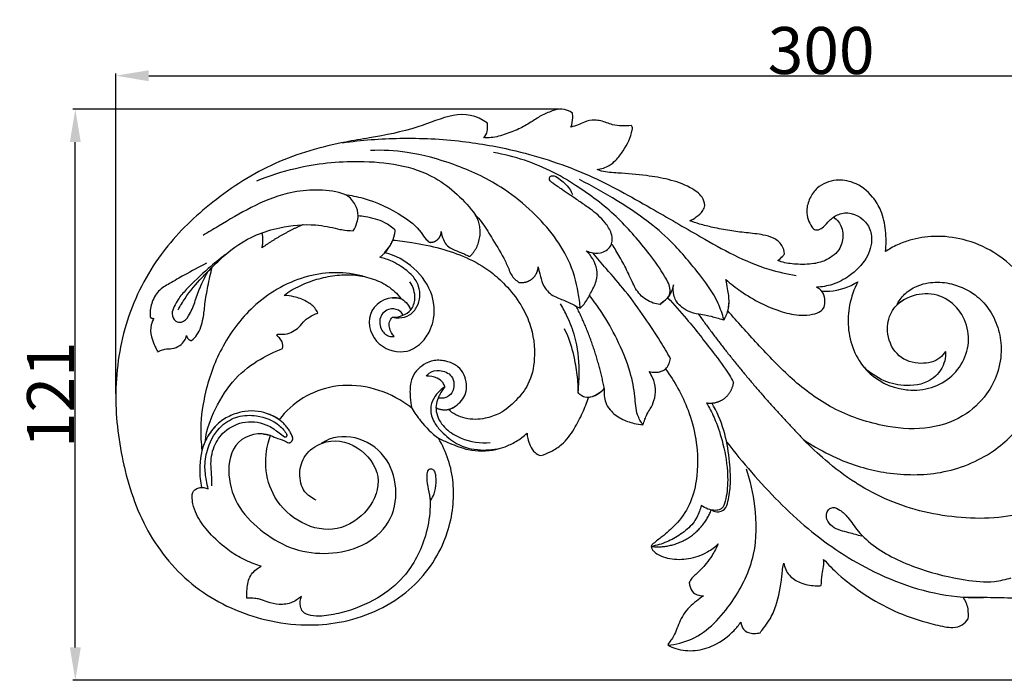
# Model space of a CAD drawing. Units: millimetres. Extents: x 0 to 1341, y 28 to 1187.
# Drawn here: x 669 to 878, y 258 to 399 of the extents above; entities that cross this region are included whole.
import ezdxf

# ---------------------------------------------------------------- set-up
doc = ezdxf.new("R2010")
doc.units = ezdxf.units.MM
doc.layers.add('Default', color=7, linetype='Continuous', true_color=0xffffff)
doc.styles.add('Arial', font='arial.ttf')
doc.dimstyles.new('Default', dxfattribs={"dimtxt": 10, "dimasz": 7, "dimexe": 0.5, "dimexo": 0.5, "dimgap": 0.25, "dimtad": 1, "dimtoh": 1, "dimdec": 0, "dimzin": 1, "dimdsep": 46, "dimtxsty": 'Arial', "dimcen": 0.5, "dimazin": 0, "dimtfac": 1, "dimtdec": 4, "dimtix": 1, "dimtmove": 1, "dimatfit": 3, "dimfxl": 0, "dimtolj": 1, "dimtzin": 1, "dimarcsym": 0})

# ---------------------------------------------------------------- blocks, each defined once
blk = doc.blocks.new('*D3164')
at = {"layer": 'Default', "color": 0, "lineweight": -2, "transparency": 16777216}
for p, q in [((689.4, 319.39), (689.4, 387.56)), ((989.4, 326.68), (989.4, 387.56)), ((696.4, 387.06), (982.4, 387.06))]:
    blk.add_line(p, q, dxfattribs=at)
at = {"layer": 'Default', "color": 0, "transparency": 16777216}
for points in [[(696.4, 388.22), (696.4, 385.89), (689.4, 387.06)], [(982.4, 388.22), (982.4, 385.89), (989.4, 387.06)]]:
    blk.add_solid(points, dxfattribs=at)
at = {"layer": 'Defpoints', "color": 0, "transparency": 16777216}
for p in [(989.4, 387.06), (989.4, 326.18), (689.4, 318.89)]:
    blk.add_point(p, dxfattribs=at)
at = {"layer": 'Default', "color": 0, "transparency": 16777216, "insert": (839.4, 392.42), "char_height": 10, "attachment_point": 5, "style": 'Arial'}
blk.add_mtext('\\A1;300', dxfattribs=at)
blk = doc.blocks.new('*D3165')
at = {"layer": 'Default', "color": 0, "lineweight": -2, "transparency": 16777216}
for p, q in [((783.61, 379.94), (680.29, 379.94)), ((680.79, 265.44), (680.79, 372.94)), ((905.26, 258.44), (680.29, 258.44))]:
    blk.add_line(p, q, dxfattribs=at)
at = {"layer": 'Default', "color": 0, "transparency": 16777216}
for points in [[(679.63, 372.94), (681.96, 372.94), (680.79, 379.94)], [(679.63, 265.44), (681.96, 265.44), (680.79, 258.44)]]:
    blk.add_solid(points, dxfattribs=at)
at = {"layer": 'Defpoints', "color": 0, "transparency": 16777216}
for p in [(680.79, 379.94), (784.11, 379.94), (905.76, 258.44)]:
    blk.add_point(p, dxfattribs=at)
at = {"layer": 'Default', "color": 0, "transparency": 16777216, "insert": (675.52, 319.19), "char_height": 10, "attachment_point": 5, "rotation": 90, "style": 'Arial'}
blk.add_mtext('\\A1;121', dxfattribs=at)

msp = doc.modelspace()

# ---------------------------------------------------------------- linework, layer by layer
at = {"layer": 'Default'}
for p, q in [((747.68, 350.81), (748.32, 352.1)), ((746.56, 349.35), (747.68, 350.81))]:
    msp.add_line(p, q, dxfattribs=at)
for points, knots in [([(853.1, 349.64), (853.27, 351.13), (853.25, 354.08), (852.44, 358.14), (850.19, 361.86), (846.85, 364.46), (843.02, 365.06), (840.44, 364.4), (838.37, 363.17), (836.88, 361.03), (836.19, 358.63), (836.57, 356.47), (837.21, 355.1), (838.04, 354.18), (839.06, 354.27), (840.12, 354.98), (840.93, 356.15), (841.72, 356.76), (842.01, 356.98), (842.46, 356.71), (843.11, 356.06), (843.86, 354.74), (844.13, 352.8), (843.74, 350.56), (842.23, 348.89), (840.35, 347.66), (837.54, 346.88), (834.26, 346.89), (831.67, 347.19), (830.45, 347.66), (830.22, 347.76), (830.58, 348.03), (831.08, 348.47), (831.49, 348.98), (831.61, 349.15), (831.56, 349.76), (831.19, 351.21), (829.35, 352.62), (826.66, 353.34), (823.51, 353.63), (819.92, 354.08), (816.6, 354.71), (813.77, 355.39), (812.17, 355.95), (811.51, 356.2), (811.99, 356.42), (812.98, 357.04), (814.19, 358.1), (814.59, 359.09), (814.69, 359.46), (814.62, 360.1), (814.09, 361.67), (811.07, 363.71), (807.03, 365.06), (801.84, 365.93), (797.05, 366.35), (793.47, 366.47), (792.05, 366.99), (791.74, 367.12), (792.65, 367.21), (794.17, 367.66), (795.96, 369.23), (797.79, 371.66), (799.02, 374.1), (799.34, 376.1), (799.07, 376.37), (798.97, 376.45), (797.66, 376.32), (795.4, 376.3), (792.99, 377.44), (790.94, 377.68), (789.27, 377.37), (787.69, 376.58), (786.71, 376.26), (786.2, 376.1), (786.43, 376.75), (786.62, 377.77), (786.57, 378.78), (786.53, 379.1), (785.87, 379.56), (784.4, 380.18), (782.02, 379.54), (779.75, 378.57), (777.59, 377.06), (775, 375.61), (772.13, 374.52), (769.48, 373.8), (768, 373.84), (767.6, 373.88), (767.98, 374.21), (768.43, 374.99), (768.46, 376.02), (768.45, 376.6), (768.42, 376.94), (763.74, 380.66), (755.31, 375.99), (746.78, 374.41), (743.36, 373.83), (741.67, 373.54), (734.87, 372.43), (723, 369.11), (710.08, 360.78), (702.81, 353.89), (699.88, 350.16), (699.59, 349.79), (696.15, 345.26), (691.08, 335.29), (689.45, 324.6), (689.4, 319.13), (689.4, 318.89), (689.39, 313.96), (690.01, 309.02), (691.12, 304.2), (691.13, 304.13), (692.33, 298.94), (695.82, 288.88), (706.48, 276.85), (718.94, 271.33), (726.97, 270.28), (729.81, 270.22), (732.18, 270.18), (739.77, 270.76), (751.41, 275.71), (757.45, 283.77), (759.2, 288), (759.45, 288.62), (760.33, 290.97), (760.87, 293.44), (761.07, 295.27), (761.26, 296.99), (761.28, 298.72), (761.13, 300.42), (760.97, 302.11), (760.3, 305.42), (758.89, 308.49), (758.03, 309.93), (758.73, 309.58), (760.81, 308.7), (764.8, 307.08), (769.02, 307.17), (772.37, 308.14), (774.67, 309.22), (776.15, 310.35), (776.87, 311.03), (776.88, 310.64), (776.96, 309.72), (777.54, 308.32), (778.33, 306.87), (779.33, 306.38), (779.76, 306.25), (780.52, 306.47), (782.09, 307.11), (784.74, 308.79), (786.88, 311.78), (788.69, 315.19), (789.56, 317.5), (789.9, 318.61), (790.26, 318.66), (791.15, 318.88), (792.3, 319.55), (793.01, 320.19), (793.29, 320.49), (793.16, 319.51), (793.29, 317.82), (794.68, 315.56), (796.82, 313.99), (799.29, 313.12), (800.87, 312.84), (801.51, 312.77), (801.63, 313.17), (801.91, 313.92), (802.36, 315.11), (803.2, 316.34), (804, 318.09), (804.37, 320.42), (803.77, 322.55), (803.1, 323.73), (802.8, 324.14), (803.25, 324.02), (804, 323.93), (805.03, 324.02), (805.74, 324.3), (806.16, 324.55), (806.33, 324.67), (807.29, 323.35), (809.1, 320.52), (811.35, 315.66), (812.36, 312.02), (812.7, 310.01), (812.73, 309.88), (813.23, 306.87), (813.3, 301.97), (811.67, 295.71), (808.86, 291.75), (805.93, 289.25), (804.2, 287.92), (803.26, 287.19), (803.27, 286.84), (803.3, 286.71), (803.32, 286.64), (803.42, 286.34), (804.42, 285.14), (807.29, 284.1), (811.33, 284.13), (814.93, 285.37), (816.85, 286.83), (817.54, 287.49), (817.13, 286.66), (816.38, 285.17), (814.78, 282.95), (813.26, 281.44), (811.91, 280.2), (811.5, 279.58), (811.36, 279.23), (811.37, 279.1), (811.52, 278.29), (811.99, 276.99), (813.3, 276.53), (814.05, 276.41), (814.39, 276.4), (813.86, 276.06), (812.31, 274.91), (810.38, 273.11), (808.97, 270.25), (808.31, 268.09), (807.28, 266.71), (806.89, 266.23), (806.83, 265.99), (806.82, 265.88), (807.36, 265.6), (809.22, 264.83), (812.66, 264.53), (817.08, 265.84), (820.26, 268.24), (821.89, 270.19), (822.33, 270.8), (822.38, 270.26), (822.72, 269.28), (823.92, 268.5), (825.19, 268.38), (826.02, 268.46), (826.45, 268.57), (826.65, 268.9), (827.34, 269.76), (828.81, 271.72), (830.13, 275.1), (831.07, 279.27), (831.22, 282.63), (831.46, 283.38), (831.59, 282.45), (832.44, 280.61), (835.08, 278.94), (837.47, 278.56), (839.01, 278.53), (839.44, 278.6), (839.47, 279.4), (839.56, 280.76), (839.97, 282.58), (839.97, 283.65), (839.94, 284.16), (840.92, 283.08), (843.59, 280.36), (848.62, 276.59), (854.86, 273), (860.74, 270.99), (864.96, 269.93), (867.59, 269.56), (869.34, 269.98), (870.37, 271.04), (870.66, 271.53), (870.76, 272.22), (870.77, 273.87), (870.1, 275.4), (869.59, 276.16)], [437.881518, 437.881518, 437.881518, 437.881518, 446.345598, 454.407876, 460.850348, 470.532952, 477.437991, 481.647962, 485.84267, 490.78206, 496.013501, 499.521199, 502.824477, 504.670314, 505.928141, 508.189928, 511.728448, 513.804945, 513.804945, 513.804945, 516.610468, 519.140948, 522.088655, 527.506604, 531.137164, 534.515215, 539.93146, 547.134112, 553.084755, 554.511913, 554.511913, 554.511913, 557.059137, 558.21516, 558.21516, 558.21516, 561.705596, 566.22802, 570.481721, 577.408275, 584.086478, 590.948137, 596.49213, 600.517959, 600.517959, 600.517959, 603.489266, 607.143758, 609.349877, 609.349877, 609.349877, 612.942394, 619.021746, 628.345288, 637.398959, 648.883654, 655.470661, 657.375432, 657.375432, 657.375432, 662.566365, 665.915044, 670.668023, 679.818969, 681.053574, 681.820471, 681.820471, 681.820471, 689.226291, 694.20381, 696.618761, 700.839229, 703.557963, 706.606901, 706.606901, 706.606901, 710.485231, 712.313019, 712.313019, 712.313019, 716.84096, 720.621499, 725.462531, 730.374486, 735.881119, 742.322763, 748.375137, 750.629676, 750.629676, 750.629676, 753.459279, 754.81186, 756.812776, 756.812776, 756.812776, 757.812776, 758.48181, 758.48181, 758.48181, 758.812776, 759.812776, 760.812777, 761.722545, 761.722545, 761.722545, 761.812776, 762.812777, 763.812777, 763.858865, 763.858865, 763.858865, 764.800583, 764.800583, 764.800583, 764.812776, 765.812776, 766.812776, 767.812776, 768.356802, 768.356802, 768.356802, 768.812776, 769.812776, 770.685217, 770.685217, 770.685217, 770.812776, 771.162467, 771.162467, 771.162467, 771.489724, 771.489724, 771.489724, 771.812776, 772.133588, 772.133588, 772.133588, 777.184201, 785.209972, 796.269353, 800.132006, 804.932228, 810.551563, 810.551563, 810.551563, 812.744772, 815.684406, 819.135189, 821.689788, 821.689788, 821.689788, 826.183364, 831.186274, 839.226317, 846.513115, 853.056977, 853.056977, 853.056977, 855.137451, 858.149751, 860.496493, 860.496493, 860.496493, 866.083209, 869.552841, 875.213357, 880.662547, 884.269775, 884.269775, 884.269775, 886.644598, 888.776938, 891.395733, 895.036809, 899.578888, 904.352446, 907.208884, 907.208884, 907.208884, 909.852251, 911.396249, 912.995309, 914.145577, 914.145577, 914.145577, 923.349678, 932.988598, 944.39044, 944.39044, 944.39044, 945.131268, 961.478849, 971.443336, 981.137819, 988.398588, 992.850737, 993.929602, 994.657341, 994.657341, 994.657341, 995.025099, 996.293689, 1003.518061, 1010.979981, 1019.07438, 1024.482556, 1024.482556, 1024.482556, 1029.726963, 1033.754419, 1039.732323, 1041.898884, 1043.99976, 1043.99976, 1043.99976, 1045.580466, 1048.678825, 1051.080572, 1052.981733, 1052.981733, 1052.981733, 1056.493552, 1063.93518, 1067.558518, 1074.362989, 1076.471258, 1077.243796, 1077.838109, 1077.838109, 1077.838109, 1081.308369, 1089.11942, 1096.825402, 1106.89506, 1111.12884, 1111.12884, 1111.12884, 1114.15853, 1116.557544, 1118.774195, 1121.253906, 1121.253906, 1121.253906, 1123.413602, 1126.952481, 1133.508879, 1145.707758, 1151.229768, 1151.229768, 1151.229768, 1156.559734, 1161.789417, 1168.074192, 1170.534666, 1170.534666, 1170.534666, 1175.083852, 1178.157625, 1181.063819, 1181.063819, 1181.063819, 1189.321439, 1202.515743, 1216.515224, 1229.871079, 1237.63258, 1240.942775, 1245.092852, 1248.387909, 1248.387909, 1248.387909, 1252.336082, 1257.483975, 1257.483975, 1257.483975, 1257.483975]), ([(737.61, 372.81), (741.66, 373.36), (750.18, 374.01), (762.56, 373.44), (776.08, 370.98), (789.73, 366.51), (802.43, 359.38), (814.85, 352.15), (824.92, 346.46), (832.14, 344.91), (834.12, 344.58)], [0, 0, 0, 0, 12.250354, 25.580803, 37.066626, 53.378852, 68.39225, 80.568398, 96.60201, 102.601815, 102.601815, 102.601815, 102.601815]), ([(788.17, 337.58), (788.09, 338.69), (787.65, 342.2), (786.05, 347.79), (782.21, 353.72), (777.33, 358.94), (770.48, 364.28), (761.62, 368.32), (752.2, 370.96), (746.14, 371.25), (743.54, 371.16)], [0, 0, 0, 0, 3.313723, 10.58205, 17.129777, 24.280805, 31.911007, 42.997372, 53.253111, 61.069443, 61.069443, 61.069443, 61.069443]), ([(805.12, 338.38), (805.42, 338.62), (806.05, 339.21), (807.13, 340.04), (807.48, 342.09), (805.72, 345.19), (803.11, 348.93), (799.72, 353.01), (795.06, 358.13), (789.18, 362.55), (780.53, 367.87), (774.16, 369.92), (769.74, 370.71)], [0, 0, 0, 0, 1.155025, 2.599259, 3.925457, 6.93167, 12.779424, 17.821083, 22.727765, 33.5027, 39.692024, 53.160485, 53.160485, 53.160485, 53.160485]), ([(719.39, 364.73), (722.06, 365.81), (729.19, 368.09), (742.02, 369.44), (756.55, 367.41), (763.59, 360.55), (765.91, 357.42)], [0, 0, 0, 0, 8.638111, 22.310022, 38.739152, 50.429448, 50.429448, 50.429448, 50.429448]), ([(789.45, 349.81), (789.72, 349.68), (790.69, 349.3), (792.22, 349.18), (793.71, 349.81), (794.68, 350.67), (795.08, 352.04), (794.79, 353.87), (793.61, 355.72), (792.04, 357.4), (790.2, 358.82), (788.17, 360.18), (786.2, 361.57), (784.57, 362.64), (783.42, 363.48), (782.65, 363.95), (782.14, 364.36), (781.73, 364.68), (781.58, 365.09), (781.7, 365.67), (782.61, 365.94), (783.66, 365.19), (784.86, 364.21), (785.9, 363.09), (786.37, 362.19), (786.55, 361.76)], [0, 0, 0, 0, 0.893229, 3.10837, 4.374943, 5.685737, 6.837076, 8.486519, 11.060023, 13.270359, 15.379368, 18.00763, 20.574974, 22.599537, 23.863122, 24.829739, 25.295488, 25.843155, 26.319127, 26.630271, 27.268329, 28.83459, 30.342101, 31.975804, 33.346984, 33.346984, 33.346984, 33.346984]), ([(818.73, 335.15), (818.41, 336.32), (817.12, 340.12), (812.78, 345.81), (806.14, 353.73), (797.31, 359.87), (790.76, 363.59), (788, 364.95)], [0, 0, 0, 0, 3.62968, 11.900336, 21.16544, 34.544985, 43.758368, 43.758368, 43.758368, 43.758368]), ([(739.91, 354.08), (740.25, 354.61), (740.72, 355.65), (741.08, 357.56), (740.44, 359.76), (738.88, 361.64), (735.59, 362.59), (731.33, 362.9), (724.9, 362.08), (718.17, 359.21), (712.44, 355.76), (709.05, 353.74), (707.96, 353.08)], [0, 0, 0, 0, 1.889067, 3.349871, 5.723609, 8.511525, 10.221635, 15.796631, 21.259833, 29.50566, 37.502634, 41.330166, 41.330166, 41.330166, 41.330166]), ([(738.1, 361.81), (739.41, 361.62), (743.76, 360.71), (749.39, 358.11), (753.83, 354.72), (755.15, 352.38), (755.86, 351.8), (756.09, 351.62)], [0, 0, 0, 0, 3.971852, 13.284527, 18.444528, 20.307078, 21.17474, 21.17474, 21.17474, 21.17474]), ([(748.83, 354.21), (748.16, 354.82), (746.24, 356.25), (743.38, 356.91), (741.45, 357.2), (740.93, 357.25)], [0, 0, 0, 0, 2.733197, 7.041308, 8.606358, 8.606358, 8.606358, 8.606358]), ([(765.91, 357.42), (766.32, 356.97), (767.61, 355.51), (769.45, 352.34), (771.57, 349.07), (772.83, 346.32), (773.57, 344.36), (774.56, 343.49), (775.22, 343.08)], [0, 0, 0, 0, 1.806514, 5.80883, 10.932902, 13.47663, 14.835534, 17.181101, 17.181101, 17.181101, 17.181101]), ([(842.01, 356.98), (842.74, 357.44), (845.32, 358.54), (849.3, 356.34), (850.51, 352.06), (849.19, 347.79), (845.82, 344.56), (842.08, 342.51), (839.57, 342.11), (838.41, 342.07)], [0, 0, 0, 0, 2.56177, 8.029927, 10.90359, 15.413121, 20.550898, 24.558401, 28.041416, 28.041416, 28.041416, 28.041416]), ([(702.67, 337.23), (703.12, 338.07), (704.58, 340.55), (707.11, 343.53), (709.96, 346.37), (713.43, 349.83), (718.15, 353.05), (725.2, 355.09), (730.84, 355.69), (736.19, 354.65), (737.87, 354.14), (739.91, 354.08)], [0, 0, 0, 0, 2.839169, 8.587283, 11.643411, 14.881682, 23.283156, 28.390474, 36.26962, 41.218826, 43.999842, 43.999842, 43.999842, 43.999842]), ([(758.61, 353.92), (758.67, 353.33), (758.96, 352.22), (759.81, 350.82), (761.23, 350), (762.6, 349.56), (763.8, 349.01), (764.43, 348.73), (764.71, 348.61)], [0, 0, 0, 0, 1.770211, 3.405651, 4.726568, 6.569442, 7.745456, 8.657085, 8.657085, 8.657085, 8.657085]), ([(747.68, 350.81), (747.76, 350.94), (748, 351.36), (748.2, 351.8), (748.32, 352.1)], [292.914918, 292.914918, 292.914918, 292.914918, 293.797287, 295.62566, 295.62566, 295.62566, 295.62566]), ([(748.32, 352.1), (749.67, 351.96), (753.07, 351.5), (758.33, 350.45), (764.05, 348.5), (768.76, 345.86), (772.58, 342.32), (775.5, 338.72), (778.02, 333.45), (778.83, 327.51), (777.57, 321.62), (774.56, 317.84), (771.47, 315.22), (768.33, 314.16), (765.15, 313.78), (762.31, 314.41), (760.62, 315.62), (760.14, 316.05)], [295.62566, 295.62566, 295.62566, 295.62566, 303.307154, 315.021554, 325.90873, 337.391604, 345.189897, 355.190878, 363.429436, 377.852536, 388.228127, 396.322664, 404.703814, 410.731778, 414.780339, 422.748072, 426.406836, 426.406836, 426.406836, 426.406836]), ([(835.68, 309.62), (836.28, 309.23), (838.79, 307.68), (844.44, 304.64), (853.68, 302.1), (865.16, 301.95), (875.88, 306.22), (883.31, 313.75), (887, 322.05), (887.74, 330.02), (886.25, 337.4), (882.63, 344.3), (876.76, 349.59), (869.97, 352.43), (863.77, 353.14), (859.04, 352.37), (856, 351.32), (854.3, 350.42), (853.46, 349.89), (853.1, 349.64)], [321.372466, 321.372466, 321.372466, 321.372466, 323.523342, 330.196656, 340.556719, 351.955387, 364.085106, 374.037178, 382.91057, 390.72512, 397.605422, 405.15997, 413.66307, 420.684155, 426.927132, 432.144165, 434.905367, 436.553158, 437.881518, 437.881518, 437.881518, 437.881518]), ([(788.17, 337.58), (788.45, 337.85), (789.37, 338.8), (790.37, 340.83), (791.72, 343.17), (791.89, 345.85), (790.94, 348.08), (789.99, 349.3), (789.45, 349.81)], [0, 0, 0, 0, 1.182918, 3.91368, 6.713488, 9.209904, 11.59372, 13.802408, 13.802408, 13.802408, 13.802408]), ([(805.12, 338.38), (804.64, 338.44), (803.08, 338.79), (800.66, 340.28), (799.12, 343.41), (797.72, 346.54), (796.29, 349), (795.35, 350.58), (794.96, 351.15), (794.84, 351.3)], [0, 0, 0, 0, 1.456524, 4.767513, 8.066279, 11.668773, 15.075129, 16.583134, 17.155042, 17.155042, 17.155042, 17.155042]), ([(712.75, 349.01), (711.49, 348.06), (708.58, 345.7), (705.23, 342.5), (702.76, 339.78), (701.85, 337.99), (701.12, 336.41), (701.86, 334.76), (703.7, 334.42), (705.26, 336.27), (706.2, 338.85), (707.32, 342.16), (708.41, 344.32), (709.05, 345.46)], [0, 0, 0, 0, 2.685696, 6.36911, 7.913495, 8.875789, 9.817209, 10.779052, 11.47184, 12.617683, 14.413326, 16.299363, 18.531632, 18.531632, 18.531632, 18.531632]), ([(748.25, 335.71), (748.71, 335.59), (749.95, 335.45), (752.04, 335.98), (753.56, 337.84), (754.21, 340.03), (753.93, 342.42), (752.47, 344.8), (750.31, 346.34), (748, 347.71), (746.47, 348.22), (745.56, 348.43)], [0, 0, 0, 0, 1.413719, 3.731836, 6.107903, 8.241769, 10.452434, 13.088835, 16.339017, 18.305326, 21.116597, 21.116597, 21.116597, 21.116597]), ([(756.98, 338.84), (756.9, 339.3), (756.25, 342.06), (753.11, 346.46), (748.92, 348.91), (746.56, 349.35)], [287.259181, 287.259181, 287.259181, 287.259181, 287.456399, 288.456399, 289.4564, 289.4564, 289.4564, 289.4564]), ([(807.34, 326.89), (806.66, 328.15), (804.96, 331.11), (801.7, 335.85), (798.02, 341.12), (794.08, 345.53), (791.79, 348.24), (790.83, 349.36)], [0, 0, 0, 0, 4.291201, 10.178648, 17.24101, 23.482226, 27.876646, 27.876646, 27.876646, 27.876646]), ([(708.68, 347.16), (707.09, 346.34), (704.45, 344.93), (701.06, 342.98), (698.29, 341.4), (696.86, 338.68), (696.64, 336.68), (696.71, 335.7)], [0, 0, 0, 0, 5.380843, 8.938858, 11.780301, 14.752563, 17.697508, 17.697508, 17.697508, 17.697508]), ([(705.52, 330.7), (705.94, 331.06), (707.2, 332.4), (708.04, 335.22), (708.36, 338.74), (708.97, 342.39), (709.56, 344.99), (709.91, 346.32)], [0, 0, 0, 0, 1.677179, 5.419601, 8.450125, 12.316767, 16.437935, 16.437935, 16.437935, 16.437935]), ([(779.24, 346.39), (779.35, 345.71), (779.7, 344.29), (780.41, 341.9), (782.48, 339.97), (784.96, 339.28), (786.75, 338.32), (787.76, 337.8), (788.17, 337.58)], [0, 0, 0, 0, 2.050738, 4.38069, 7.338132, 10.017448, 12.044706, 13.419297, 13.419297, 13.419297, 13.419297]), ([(741.98, 344.39), (738.26, 345.41), (729.77, 345.32), (718.99, 339.26), (711.85, 330.02), (708.42, 320.72), (707.28, 313.09), (707.53, 308.92), (707.73, 307.34)], [0, 0, 0, 0, 11.617066, 24.248119, 35.448204, 45.929263, 53.581813, 58.353777, 58.353777, 58.353777, 58.353777]), ([(819.57, 337.07), (819.61, 337.25), (819.74, 337.84), (819.92, 339.41), (819.58, 341.45), (819.31, 343.04), (819.17, 343.68), (820.18, 342.8), (822.53, 340.97), (826.51, 338.59), (830.81, 336.79), (834.6, 336), (837.38, 336.19), (839.18, 336.71), (839.86, 337.49), (840.07, 337.81), (840.16, 338.27), (840.27, 339.25), (840.05, 340.45), (839.64, 341.07), (839.47, 341.26), (840.03, 341.22), (842.72, 341.16), (845.4, 342.1), (847.2, 343.23)], [292.826547, 292.826547, 292.826547, 292.826547, 293.843895, 296.229691, 301.697359, 305.378443, 305.378443, 305.378443, 312.916764, 322.181876, 331.492099, 339.201605, 343.772137, 347.222637, 349.413523, 349.413523, 349.413523, 352.073089, 354.747108, 356.196518, 356.196518, 356.196518, 359.385839, 371.366546, 371.366546, 371.366546, 371.366546]), ([(819.57, 337.07), (819.61, 337.24), (819.74, 337.84), (819.92, 339.41), (819.58, 341.45), (819.31, 343.04), (819.17, 343.68)], [98.92307, 98.92307, 98.92307, 98.92307, 99.940418, 102.326215, 107.793882, 111.474966, 111.474966, 111.474966, 111.474966]), ([(748.25, 335.71), (748.99, 335.68), (750.43, 335.93), (752.43, 337.2), (753.36, 340.03), (752.65, 342.18), (751.95, 343.22)], [0, 0, 0, 0, 2.240577, 4.249358, 6.779444, 10.517989, 10.517989, 10.517989, 10.517989]), ([(807.99, 342.57), (807.86, 341.84), (807.42, 340.64), (806.42, 339.42), (805.6, 338.85), (805.24, 338.51), (805.12, 338.38)], [0, 0, 0, 0, 2.209021, 3.721184, 4.658844, 5.192339, 5.192339, 5.192339, 5.192339]), ([(818.69, 335.08), (818.2, 335.23), (816.97, 335.58), (815.22, 336.04), (813.16, 336.31), (811.19, 336.79), (809.56, 337.92), (808.46, 339.12), (807.96, 340.7), (807.9, 341.86), (807.99, 342.57)], [0, 0, 0, 0, 1.530601, 3.830497, 5.422096, 7.780165, 9.797321, 11.302186, 12.539112, 14.689143, 14.689143, 14.689143, 14.689143]), ([(855.47, 338.24), (855.9, 339.09), (857.06, 340.74), (859.92, 342.58), (863.62, 343.36), (868.01, 342.78), (872.01, 340.84), (875.23, 337.53), (877.17, 333.56), (877.97, 328.75), (877.15, 323.77), (874.47, 318.61), (869.34, 313.91), (861.28, 311.49), (851.66, 312.43), (841.82, 315.82), (833.07, 322.31), (826.09, 329.75), (821.61, 334.67), (819.57, 337.07)], [184.46307, 184.46307, 184.46307, 184.46307, 187.330422, 190.348448, 194.442169, 198.382871, 203.454175, 207.470822, 211.983626, 216.474748, 221.868976, 226.745234, 233.652125, 242.109294, 251.118046, 262.292743, 272.900854, 283.393268, 292.826547, 292.826547, 292.826547, 292.826547]), ([(847.2, 343.23), (846.4, 341.65), (845.81, 339.96), (845.47, 338.24), (845.17, 336.7), (844.85, 331.79), (847.95, 323.82), (854.09, 320.69), (857.21, 320.28), (857.43, 320.25), (861.01, 319.87), (868.2, 321.97), (872.47, 332.27), (866.16, 341.74), (858.24, 340.79), (855.47, 338.24)], [371.366546, 371.366546, 371.366546, 371.366546, 371.894781, 371.894781, 371.894781, 372.366546, 373.366546, 374.299012, 374.299012, 374.299012, 374.366546, 375.366546, 376.366546, 377.366546, 378.366546, 378.366546, 378.366546, 378.366546]), ([(732.35, 336.58), (732.18, 336.97), (731.59, 338), (729.79, 339.24), (727.54, 340.06), (725.91, 340.28), (725.22, 340.31)], [546.388405, 546.388405, 546.388405, 546.388405, 548.743542, 553.006733, 558.351337, 562.234733, 562.234733, 562.234733, 562.234733]), ([(750, 339.64), (747.72, 340.34), (742.25, 337.79), (743.37, 331.97), (745.34, 330.09), (745.6, 329.88)], [282.4564, 282.4564, 282.4564, 282.4564, 283.4564, 284.4564, 284.595264, 284.595264, 284.595264, 284.595264]), ([(748.21, 339.81), (748.59, 339.85), (749.19, 339.83), (750.26, 339.63), (751.28, 338.72), (751.88, 337.8), (752.11, 337.24)], [0, 0, 0, 0, 1.141885, 1.803393, 3.225686, 5.049875, 5.049875, 5.049875, 5.049875]), ([(801.51, 312.77), (801.05, 313.43), (799.97, 315.31), (799.89, 319.26), (798.77, 324.79), (796.22, 330.77), (793.24, 336.21), (791.07, 339.13), (790.12, 340.29)], [0, 0, 0, 0, 2.403422, 6.318876, 11.569177, 19.258234, 25.634648, 30.114677, 30.114677, 30.114677, 30.114677]), ([(806.76, 339.84), (808.14, 338.36), (811.51, 334.6), (815.79, 329.03), (819.23, 324.59), (820.5, 322.33), (820.78, 321.81)], [0, 0, 0, 0, 6.057138, 15.118203, 21.044999, 22.832361, 22.832361, 22.832361, 22.832361]), ([(865.86, 328.41), (865.53, 327.9), (864.2, 326.31), (860.37, 325.46), (855.49, 326.98), (853.16, 331.72), (853.68, 335.81), (855.39, 338.37), (856.74, 339.3), (857.49, 339.64)], [0, 0, 0, 0, 1.828622, 5.996237, 10.898464, 16.078546, 20.31804, 22.655771, 25.110793, 25.110793, 25.110793, 25.110793]), ([(750.46, 336.09), (750.31, 336.49), (749.69, 337.21), (747.76, 337.84), (745.33, 336.14), (745.5, 333.25), (747.03, 331.57), (748.22, 331.53), (748.6, 331.58)], [0, 0, 0, 0, 0.819354, 2.734228, 5.475233, 8.168925, 10.402973, 11.56012, 11.56012, 11.56012, 11.56012]), ([(787.71, 319.68), (787.9, 321.24), (788.07, 325.21), (787.5, 330.74), (785.69, 335.37), (784.51, 337.62), (783.98, 338.51)], [0, 0, 0, 0, 4.710526, 11.871728, 16.404738, 19.483193, 19.483193, 19.483193, 19.483193]), ([(901.39, 275.97), (901.51, 276.06), (902.03, 276.52), (902.76, 277.35), (903.33, 278.71), (903.53, 279.61), (903.59, 280.13), (903.2, 280.61), (902.28, 281.55), (900.58, 282.47), (899.38, 283.01), (898.79, 283.23), (901.28, 284.01), (906.28, 285.46), (913.74, 287.94), (921.58, 288.42), (929.43, 287.67), (936.47, 283.35), (938.29, 274.74), (934.74, 270.35), (932.47, 269.06), (933.12, 270.39), (932.55, 273.76), (927.72, 275.07), (924.04, 271.93), (924.47, 267.06), (928.03, 264.14), (932.48, 263.65), (936.63, 265.04), (940.23, 267.57), (942.87, 271.07), (944.42, 275.19), (944.85, 279.55), (944.32, 282.45), (943.59, 283.72), (943.87, 283.83), (944.4, 284.07), (945.25, 284.5), (945.98, 285.1), (946.44, 285.56), (946.63, 285.76), (946.62, 286.21), (946.5, 287.01), (946.06, 287.92), (945.78, 288.41), (945.66, 288.59), (946.4, 288.49), (948.32, 288.44), (951.24, 289.17), (953.79, 291.54), (955.63, 294.92), (956.21, 298.75), (955.54, 301.87), (954.65, 303.12), (954.36, 303.54), (954.92, 303.72), (956.05, 304.25), (956.98, 305.1), (957.39, 305.6), (957.41, 306.09), (957.32, 306.97), (956.91, 307.72), (956.71, 308.02), (956.58, 308.22), (956.07, 308.92), (955.54, 309.57), (955.1, 310), (955.24, 309.99), (955.6, 309.97), (956.05, 309.93), (956.48, 309.99), (956.72, 310.21), (956.9, 310.51), (957.16, 310.95), (957.59, 311.36), (957.93, 311.66), (958.08, 311.79), (958.62, 311.18), (959.64, 309.88), (961.8, 308.65), (964.26, 308.41), (966.69, 308.39), (969.13, 308.18), (971.5, 307.59), (973.84, 306.89), (975.97, 305.62), (977.44, 303.63), (978.54, 301.45), (979.32, 299.13), (979.12, 297.03), (979.67, 296.76), (980.81, 297.79), (982.29, 299.86), (982.87, 303.29), (982.51, 306.06), (981.54, 308.6), (980.68, 310.13), (980.23, 310.8), (980.42, 310.83), (980.85, 310.92), (981.68, 311.11), (982.75, 311.62), (983.48, 312.2), (983.83, 312.57), (983.76, 313.2), (983.43, 314.45), (982.67, 315.5), (982.22, 315.95), (982.79, 316.15), (984.25, 316.81), (986.55, 318.61), (988.61, 321.49), (989.38, 324.61), (989.46, 327.54), (988.46, 329.94), (987.06, 332.03), (985.79, 332.8), (985.21, 333.05), (985.09, 333.06), (984.98, 333.05), (984.89, 333.02), (984.3, 332.78), (984.7, 330.1), (984.06, 327.23), (982.54, 324.41), (980.2, 322.2), (977.12, 321.27), (973.96, 321.49), (970.83, 321.81), (967.76, 322.53), (964.62, 322.81), (961.47, 322.3), (958.75, 320.51), (957.84, 318.52), (957.54, 317.52), (957.16, 317.59), (956.38, 317.85), (955.55, 318.42), (954.75, 319.09), (953.7, 318.44), (952.43, 317.97), (951.28, 317.66), (950.71, 317.56), (950.45, 318.15), (949.9, 319.02), (948.97, 319.89), (948.49, 320.28), (948.28, 320.44), (949.68, 321.59), (951.76, 324.61), (952.34, 330.26), (950.22, 335.58), (944.7, 338.03), (939.47, 334.86), (940.18, 328.09), (944.29, 327.34), (946.04, 327.64), (945.93, 326.04), (944.11, 323.09), (939.54, 321.16), (934.69, 320.69), (930, 319.51), (925.35, 317.78), (922.2, 313.86), (921.66, 310.57), (921.42, 308.98), (921, 309.09), (920.22, 309.28), (919.2, 309.41), (918.38, 309.53), (917.61, 308.99), (916.6, 307.5), (914.95, 306.03), (913.65, 304.89), (913.2, 304.52), (912.97, 304.75), (912.4, 305.22), (911.75, 305.59), (911.37, 305.75), (911.21, 305.81), (910.74, 305.97), (910.25, 306.04), (909.92, 306.05), (910.48, 307.38), (911.31, 310.14), (911.85, 314.44), (911.53, 318.78), (909.93, 322.85), (907.16, 326.22), (903.49, 328.53), (900.66, 329.16), (899.25, 329.13), (899.23, 329.13), (897.76, 329.09), (894.86, 328.28), (892.52, 324.99), (892.81, 322.59), (893.13, 321.82), (893.35, 321.26), (894.51, 319.57), (898.54, 318.98), (900.5, 321.69), (900.34, 323.17), (902.77, 322), (906.11, 317.12), (903.66, 308.92), (898.8, 302.58), (892.37, 297.71), (885.05, 294.42), (877.19, 292.79), (869.18, 292.88), (861.27, 294.06), (853.81, 296.52), (849.21, 298.91), (847.09, 300.24), (846.96, 300.32), (844.58, 301.83), (840.66, 304.85), (837.16, 308.11), (835.68, 309.62)], [11.254477, 11.254477, 11.254477, 11.254477, 12.072293, 15.173194, 17.384157, 20.339407, 20.339407, 20.339407, 23.808685, 27.654387, 31.211048, 31.211048, 31.211048, 32.211048, 33.211048, 34.211048, 35.211048, 36.211048, 37.211048, 38.211048, 38.211048, 38.211048, 39.211035, 40.211035, 41.211035, 42.211035, 43.211035, 44.211035, 45.211035, 46.211036, 47.211036, 48.211036, 49.211036, 50.211036, 50.211036, 50.211036, 51.895206, 53.500763, 55.605513, 57.171987, 57.171987, 57.171987, 59.698645, 61.621704, 62.862891, 62.862891, 62.862891, 67.087394, 73.705093, 79.196626, 86.271817, 95.107699, 100.472059, 103.710064, 103.710064, 103.710064, 107.034675, 110.67784, 110.67784, 110.67784, 113.471496, 115.478808, 115.478808, 115.478808, 116.819372, 120.278249, 120.278249, 120.278249, 121.112723, 122.281145, 122.887708, 123.447957, 124.062863, 124.868257, 126.317614, 127.421841, 127.421841, 127.421841, 128.421841, 129.421841, 130.421841, 131.421841, 132.421841, 133.421841, 134.421841, 135.421841, 136.421841, 137.421841, 138.421841, 139.421841, 139.421841, 139.421841, 148.12705, 153.13987, 158.605784, 163.910295, 168.473576, 168.473576, 168.473576, 169.533111, 170.993293, 173.278732, 176.169599, 176.169599, 176.169599, 179.703453, 183.32077, 183.32077, 183.32077, 186.771808, 192.323042, 199.630518, 206.281344, 210.163286, 215.984881, 220.602065, 224.143715, 224.143715, 224.143715, 224.274142, 224.274142, 224.274142, 225.143715, 226.143715, 227.143715, 228.143715, 229.143715, 230.143715, 231.143715, 232.143715, 233.143715, 234.143715, 235.143715, 236.143715, 236.143715, 236.143715, 238.312202, 240.685535, 242.043304, 243.555791, 246.836422, 250.126606, 250.126606, 250.126606, 253.794583, 255.801683, 257.293197, 257.293197, 257.293197, 258.293197, 259.293197, 260.293197, 261.293197, 262.293197, 263.293197, 264.293197, 264.293197, 264.293197, 265.293197, 266.293197, 267.293197, 268.293197, 269.293197, 270.293197, 271.293197, 271.293197, 271.293197, 273.795659, 275.769448, 277.192234, 278.26145, 280.813096, 287.353712, 290.620677, 290.620677, 290.620677, 292.451423, 294.7874, 294.7874, 294.7874, 295.731756, 297.577611, 297.577611, 297.577611, 298.577611, 299.577611, 300.577611, 301.577611, 302.577611, 303.577611, 304.558618, 304.558618, 304.558618, 304.577611, 305.577611, 306.577611, 307.159176, 307.159176, 307.159176, 307.577611, 308.577611, 309.577611, 309.577611, 309.577611, 310.577611, 311.577611, 312.577611, 313.577611, 314.577611, 315.577611, 316.577611, 317.577611, 318.577611, 319.519027, 319.519027, 319.519027, 319.577611, 320.577611, 321.372466, 321.372466, 321.372466, 321.372466]), ([(697.49, 335.43), (697.24, 334.99), (696.72, 333.73), (696.78, 331.7), (697.49, 330.07), (697.95, 329.03), (698.21, 328.54), (698.32, 328.35)], [0, 0, 0, 0, 1.497844, 4.046018, 5.781806, 6.787313, 7.444389, 7.444389, 7.444389, 7.444389]), ([(723.59, 331.85), (723.78, 332.25), (725.38, 331.88), (727.03, 332.56), (728.47, 333.57), (729.32, 334.81), (730.49, 335.7), (731.49, 336.19), (732.2, 336.52), (732.35, 336.58)], [526.929832, 526.929832, 526.929832, 526.929832, 530.622532, 533.769182, 536.87203, 540.461335, 541.995869, 545.45462, 546.388405, 546.388405, 546.388405, 546.388405]), ([(748.6, 331.58), (748.4, 331.83), (747.98, 332.45), (747.52, 333.5), (747.53, 334.75), (747.97, 335.43), (748.25, 335.71)], [0, 0, 0, 0, 0.947599, 2.25758, 3.359926, 4.541853, 4.541853, 4.541853, 4.541853]), ([(754.72, 330.61), (755.4, 331.36), (756.38, 332.93), (756.87, 334.67), (756.99, 335.42)], [286.0318816, 286.0318816, 286.0318816, 286.0318816, 286.4563994, 286.778333, 286.778333, 286.778333, 286.778333]), ([(787.71, 319.68), (787.74, 320.42), (787.73, 322.54), (787.08, 326.4), (786.25, 330.26), (785.16, 332.56), (784.8, 333.23)], [0, 0, 0, 0, 2.218345, 6.32617, 11.674694, 13.935348, 13.935348, 13.935348, 13.935348]), ([(698.32, 328.35), (698.5, 328.45), (698.99, 328.67), (700, 328.98), (701.44, 328.93), (703, 329.48), (704.02, 330.59), (704.36, 331.41), (704.45, 331.78)], [0, 0, 0, 0, 0.612318, 1.619425, 3.127316, 4.898261, 6.362296, 7.509107, 7.509107, 7.509107, 7.509107]), ([(724.85, 329.05), (724.94, 329.44), (724.94, 330.36), (724.22, 331.31), (723.72, 331.64), (723.59, 331.85)], [520.324191, 520.324191, 520.324191, 520.324191, 523.183133, 525.069727, 526.929832, 526.929832, 526.929832, 526.929832]), ([(745.6, 329.88), (747.2, 328.58), (750.92, 327.64), (753.79, 329.58), (754.72, 330.61)], [284.595264, 284.595264, 284.595264, 284.595264, 285.456399, 286.031882, 286.031882, 286.031882, 286.031882]), ([(803.53, 324), (803.84, 323.96), (804.57, 323.94), (805.52, 324.19), (806.52, 324.7), (807.07, 325.7), (807.3, 326.5), (807.34, 326.89)], [0, 0, 0, 0, 0.930649, 2.168619, 2.937981, 4.222413, 5.413392, 5.413392, 5.413392, 5.413392]), ([(865.86, 328.41), (865.89, 327.75), (865.74, 325.6), (863.27, 321.86), (857.88, 320.72), (852.55, 321.92), (849.64, 323.94), (848.37, 325.22)], [0, 0, 0, 0, 1.975599, 6.362213, 12.27956, 17.172874, 22.557438, 22.557438, 22.557438, 22.557438]), ([(759.12, 326.43), (758.67, 326.5), (757.78, 326.57), (756.14, 326.32), (754.47, 325.41), (752.84, 323.9), (751.94, 321.51), (751.93, 318.91), (752.19, 317.1), (752.37, 316.35)], [453.969366, 453.969366, 453.969366, 453.969366, 456.55599, 458.984134, 463.265825, 467.096261, 471.295043, 477.218393, 481.594123, 481.594123, 481.594123, 481.594123]), ([(760.14, 316.05), (760.66, 316.21), (761.71, 316.7), (762.97, 317.88), (763.94, 319.48), (764.07, 321.48), (763.57, 323.51), (762.2, 325.36), (760.51, 326.12), (759.42, 326.37), (759.12, 326.43)], [426.406836, 426.406836, 426.406836, 426.406836, 429.484492, 432.837271, 436.064472, 439.774672, 443.782363, 447.702301, 452.275192, 453.969366, 453.969366, 453.969366, 453.969366]), ([(755.48, 323.16), (755.64, 323.4), (756.34, 324.21), (758.44, 324.55), (760.82, 323.62), (761.48, 321.4), (761.09, 319.55), (759.62, 318.44), (758.49, 318.38), (757.95, 318.48)], [0, 0, 0, 0, 0.862275, 3.099478, 5.887093, 7.639045, 9.577855, 11.159012, 12.796081, 12.796081, 12.796081, 12.796081]), ([(759.4, 320.94), (759.3, 321.21), (758.92, 321.95), (757.59, 322.92), (756.25, 323.19), (755.48, 323.16)], [0, 0, 0, 0, 0.843771, 2.456062, 4.76249, 4.76249, 4.76249, 4.76249]), ([(752.37, 316.35), (751.82, 316.77), (746.98, 320.25), (736.07, 323.02), (726.84, 317.59), (724.16, 313.88)], [481.594123, 481.594123, 481.594123, 481.594123, 481.726115, 482.726115, 483.610753, 483.610753, 483.610753, 483.610753]), ([(759.4, 320.94), (759.04, 320.68), (758.15, 319.93), (756.83, 318.46), (756.1, 315.96), (756.9, 313.32), (759.01, 310.92), (762.04, 308.3), (766.8, 307.17), (770.18, 307.54), (771.71, 307.97)], [0, 0, 0, 0, 1.352073, 3.486408, 5.810854, 8.7958, 11.273536, 15.335941, 20.598446, 25.373031, 25.373031, 25.373031, 25.373031]), ([(759.4, 320.94), (758.99, 320.41), (758.48, 319.59), (757.83, 318.24), (757.39, 316.93), (757.64, 314.34), (759.49, 311.73), (763.46, 309.38), (766.94, 308.85), (769.01, 309)], [0, 0, 0, 0, 2.020766, 2.858959, 4.48769, 6.113533, 9.951477, 13.723482, 19.929052, 19.929052, 19.929052, 19.929052]), ([(792.78, 319.99), (792.39, 319.64), (791.49, 319.05), (790.01, 318.46), (788.55, 318.77), (787.93, 319.38), (787.71, 319.68)], [0, 0, 0, 0, 1.544189, 3.222055, 4.64408, 5.739873, 5.739873, 5.739873, 5.739873]), ([(752.37, 316.35), (752.91, 315.4), (754.52, 313.02), (756.62, 311), (758.03, 309.93)], [0, 0, 0, 0, 1.864505, 4.888461, 4.888461, 4.888461, 4.888461]), ([(815.04, 317.46), (815.63, 316.45), (816.95, 313.88), (818.59, 309.03), (819.61, 303.57), (819.54, 298.98), (819.02, 296.49), (818.63, 295.29), (817.92, 294.71), (816.74, 294.51), (815.3, 294.8), (814.33, 295.32), (813.89, 295.65)], [0, 0, 0, 0, 3.501094, 8.624729, 15.275648, 20.034976, 22.174469, 22.941131, 23.722583, 24.780578, 26.408888, 28.050144, 28.050144, 28.050144, 28.050144]), ([(816.03, 294.68), (816.39, 294.46), (817.36, 294.11), (819.12, 294.68), (819.82, 297.19), (820.27, 300.73), (819.93, 305.87), (818.92, 311.76), (817.21, 315.61), (816.15, 317.46)], [0, 0, 0, 0, 1.251022, 3.013996, 4.757395, 8.537265, 13.910517, 19.977672, 26.353921, 26.353921, 26.353921, 26.353921]), ([(709.06, 299.18), (708.91, 299.76), (708.57, 301.36), (708.19, 304.3), (708.94, 308.48), (711.27, 312.51), (715.33, 314.83), (719.79, 314.92), (723.68, 313.5), (725.34, 311.44), (725.79, 310.72)], [0, 0, 0, 0, 1.779892, 4.905796, 8.775669, 14.304163, 18.234588, 22.213061, 27.41641, 29.951373, 29.951373, 29.951373, 29.951373]), ([(724.16, 313.88), (722.83, 314.78), (720.37, 315.77), (716.98, 315.79), (714.32, 315.04), (711.65, 313.73), (709.71, 311.63), (708.79, 310.08), (708.51, 309.49)], [483.610753, 483.610753, 483.610753, 483.610753, 492.673654, 498.007832, 502.547991, 508.194023, 514.617339, 518.324191, 518.324191, 518.324191, 518.324191]), ([(711.07, 312.98), (710.35, 312.3), (709.41, 311.17), (707.68, 308.06), (707.03, 304.09), (707.38, 300.71), (707.66, 299.47)], [0, 0, 0, 0, 2.953063, 4.333502, 10.655969, 14.475214, 14.475214, 14.475214, 14.475214]), ([(709.83, 299.81), (709.85, 300.41), (709.86, 301.8), (709.49, 304.58), (709.98, 308.16), (712.56, 311.84), (716.93, 313.9), (721.36, 313.15), (723.79, 311.34), (724.89, 310.55), (725.26, 310.27)], [0, 0, 0, 0, 1.791478, 4.137526, 8.41094, 12.23174, 17.122474, 22.101102, 24.778173, 26.164218, 26.164218, 26.164218, 26.164218]), ([(722.33, 310.49), (720.08, 311.36), (714.31, 310.06), (712.79, 302), (715.28, 294.91), (720.72, 289.64), (727.21, 285.94), (734.69, 285.07), (741.99, 286.62), (748.12, 291.61), (749.57, 299.28), (747.13, 306.59), (740.49, 310.83), (735.2, 310.3), (733.18, 308.84)], [3.865889, 3.865889, 3.865889, 3.865889, 4.854935, 5.854935, 6.854935, 7.854935, 8.854935, 9.854935, 10.854935, 11.854935, 12.854935, 13.854935, 14.854935, 15.854935, 15.854935, 15.854935, 15.854935]), ([(733.18, 308.84), (738.24, 310.97), (750.35, 302.17), (736.98, 286.53), (721.17, 295.62), (720.72, 306.29), (722.33, 310.49)], [15.854935, 15.854935, 15.854935, 15.854935, 16.854935, 17.854935, 18.854935, 19.720824, 19.720824, 19.720824, 19.720824]), ([(720.72, 310.85), (720.97, 310.83), (721.51, 310.75), (722.57, 310.42), (723.96, 309.83), (725.29, 309.43), (726.01, 309.02), (726.17, 308.93)], [0, 0, 0, 0, 0.739091, 1.65037, 3.30101, 5.265485, 5.794232, 5.794232, 5.794232, 5.794232]), ([(732.03, 296.78), (731.11, 297.17), (729.04, 298.57), (728.19, 302.48), (729.38, 306.63), (731.85, 308.32), (733.18, 308.84)], [0, 0, 0, 0, 2.998866, 7.026878, 11.010547, 15.303332, 15.303332, 15.303332, 15.303332]), ([(819.32, 309.13), (821.01, 306.92), (826.4, 300.42), (836.2, 290.27), (851.14, 280.35), (864.49, 276.17), (872.5, 276.02), (873.96, 276.06)], [0, 0, 0, 0, 8.322799, 25.280057, 42.058254, 61.686264, 66.05405, 66.05405, 66.05405, 66.05405]), ([(756.37, 296.77), (756.66, 297.18), (757.32, 298.34), (757.55, 300.24), (757.51, 301.85), (757.29, 302.91), (756.65, 303.48), (755.61, 303.2), (755.44, 301.57), (755.69, 299.67), (756.28, 297.25), (756.24, 293.69), (755.19, 287.76), (751.64, 280.82), (744.91, 275.41), (738.74, 273.01), (733.77, 272.02), (731.05, 272.13), (729.14, 272.72), (728.5, 274.48), (728.63, 275.66), (728.89, 276.34)], [0, 0, 0, 0, 1.527181, 3.921258, 5.589388, 6.367999, 7.079849, 7.895627, 9.005749, 11.379018, 13.893664, 16.343453, 21.98586, 31.808454, 38.85522, 47.378286, 51.504457, 53.824533, 55.705585, 56.900933, 59.092158, 59.092158, 59.092158, 59.092158]), ([(806.82, 265.88), (808.54, 266.09), (814.17, 267.45), (820.82, 274.76), (825.79, 284.79), (825.71, 294.86), (824.38, 300.84), (823.5, 303.38)], [0, 0, 0, 0, 5.211688, 16.9332, 27.957125, 38.18336, 46.228707, 46.228707, 46.228707, 46.228707]), ([(720.35, 282.7), (719.83, 282.85), (718.15, 283.41), (715.43, 284.65), (712.09, 287.03), (708.99, 289.99), (706.73, 293.13), (705.78, 295.72), (705.63, 297.28), (705.67, 298.36), (706.23, 299.07), (707.09, 299.49), (708.12, 299.47), (708.76, 299.31), (709.06, 299.18)], [0, 0, 0, 0, 1.630143, 5.31053, 8.900692, 13.873755, 18.09542, 20.392466, 21.976382, 22.807508, 23.53353, 24.559781, 25.559526, 26.535029, 26.535029, 26.535029, 26.535029]), ([(813.89, 295.65), (813.79, 295.23), (813.41, 293.89), (812.17, 291.57), (809.63, 289.43), (806.59, 287.76), (804.4, 287.12), (803.28, 286.91)], [0, 0, 0, 0, 1.295036, 4.151068, 7.708979, 11.079576, 14.498169, 14.498169, 14.498169, 14.498169]), ([(848.07, 289.11), (847.14, 289.3), (845.06, 289.95), (842.17, 290.54), (840.49, 292.45), (840.48, 293.95), (841.01, 294.9), (842.14, 295.41), (843.69, 294.57), (845.43, 292.81), (847.43, 289.7), (852.35, 285.44), (860.2, 281.9), (868.83, 279.84), (875.44, 279.13), (878.67, 279.89), (879.83, 280.26)], [0, 0, 0, 0, 2.848385, 6.584677, 8.565901, 9.873031, 10.808304, 11.658537, 13.286567, 15.555093, 19.211201, 24.199696, 34.841023, 44.634389, 50.851851, 54.489372, 54.489372, 54.489372, 54.489372]), ([(717.26, 275.89), (717.25, 276.27), (717.31, 277.67), (717.42, 280.09), (718.99, 281.96), (720.07, 282.57), (720.35, 282.7)], [0, 0, 0, 0, 1.13362, 4.219032, 7.015197, 7.937284, 7.937284, 7.937284, 7.937284]), ([(728.89, 276.34), (728.33, 275.8), (726.85, 274.8), (724.19, 274.39), (721.85, 274.97), (720.2, 275.67), (718.73, 275.93), (717.81, 275.94), (717.26, 275.89)], [0, 0, 0, 0, 2.349116, 5.202067, 7.781062, 9.496091, 10.562127, 12.231742, 12.231742, 12.231742, 12.231742]), ([(869.59, 276.16), (871.06, 276.15), (874.44, 276.12), (879.42, 275.99), (884.41, 275.98), (889.21, 275.68), (893.64, 274.06), (897.98, 271.52), (900.96, 268.12), (902.78, 264.77), (904.04, 262.55), (904.88, 260.47), (905.43, 259.21), (905.76, 258.44)], [1257.483975, 1257.483975, 1257.483975, 1257.483975, 1259.971593, 1263.244592, 1265.934852, 1268.465662, 1271.375313, 1273.859825, 1276.965908, 1278.920036, 1280.37235, 1281.31273, 1282.7368, 1282.7368, 1282.7368, 1282.7368])]:
    msp.add_open_spline(points, degree=3, knots=knots, dxfattribs=at)
for points, weights in [([(764.71, 348.61), (768.75, 352.54), (765.91, 357.42)], [1, 0.787406571931, 1]), ([(729.22, 355.37), (724.6, 353.37), (720.5, 350.45)], [1, 0.994429791144, 1]), ([(747.91, 351.22), (748.67, 352.62), (748.83, 354.21)], [1, 0.980338370735, 1]), ([(720.5, 350.45), (720.88, 352.04), (720.52, 353.64)], [1, 0.974123652249, 1]), ([(745.56, 348.43), (747.13, 349.66), (748.03, 351.44)], [1, 0.976174042564, 1]), ([(840.14, 339.82), (839.87, 341.4), (838.41, 342.07)], [1, 0.884744220724, 1]), ([(793.29, 320.49), (791.52, 329.68), (787.32, 338.03)], [1, 0.990419838564, 1]), ([(818.69, 335.08), (819.86, 336.91), (819.83, 339.09)], [1, 0.957137732698, 1]), ([(696.71, 335.7), (697.03, 335.36), (697.49, 335.43)], [1, 0.891264436674, 1]), ([(813.31, 336.32), (824.18, 321.23), (837.27, 308.05)], [1, 0.996910209948, 1]), ([(704.45, 331.78), (704.57, 330.83), (705.52, 330.7)], [1, 0.796017630323, 1]), ([(757.48, 316.45), (759.71, 315.24), (761.71, 316.81)], [1, 0.837117102971, 1]), ([(726.95, 310.3), (725.53, 313.8), (721.96, 315.03)], [1, 0.910791412636, 1]), ([(803.28, 286.91), (812.62, 285.89), (816.03, 294.68)], [1, 0.793542533418, 1])]:
    msp.add_rational_spline(points, weights, degree=2, dxfattribs=at)
for points, weights, knots in [([(756.09, 351.62), (757.1, 351.53), (757.86, 352.22), (758.61, 352.9), (758.61, 353.92)], [1, 0.915345426052, 1, 0.915345426052, 1], [0, 0, 0, 1.917337, 1.917337, 3.834674, 3.834674, 3.834674]), ([(775.22, 343.08), (776.75, 342.88), (777.95, 343.86), (779.14, 344.84), (779.24, 346.39)], [1, 0.918179801152, 1, 0.918179801152, 1], [0, 0, 0, 2.911182, 2.911182, 5.822365, 5.822365, 5.822365]), ([(815.04, 317.46), (817.14, 317.13), (818.83, 318.41), (820.52, 319.7), (820.78, 321.81)], [1, 0.920488041174, 1, 0.920488041174, 1], [0, 0, 0, 4.010579, 4.010579, 8.021159, 8.021159, 8.021159]), ([(725.26, 310.27), (725.49, 310.1), (725.7, 310.29), (725.92, 310.47), (725.79, 310.72)], [1, 0.780657405938, 1, 0.780657405938, 1], [0, 0, 0, 0.4805742, 0.4805742, 0.9611485, 0.9611485, 0.9611485]), ([(726.17, 308.93), (726.66, 308.99), (726.9, 309.42), (727.15, 309.84), (726.95, 310.3)], [1, 0.893116088849, 1, 0.893116088849, 1], [0, 0, 0, 0.910611, 0.910611, 1.821222, 1.821222, 1.821222])]:
    msp.add_rational_spline(points, weights, degree=2, knots=knots, dxfattribs=at)
for points in [[(746.56, 349.35), (746.98, 349.79), (747.36, 350.28), (747.68, 350.81)], [(725.22, 340.31), (726.22, 341.2), (728.63, 342.48), (732.12, 343.84), (735.99, 344.64), (739.89, 344.84), (743.73, 344.09), (747.32, 342.5), (749.26, 340.71), (750, 339.64)], [(757.12, 336.8), (757.14, 337.48), (757.09, 338.17), (756.98, 338.84)], [(756.99, 335.42), (757.07, 335.88), (757.11, 336.34), (757.12, 336.8)], [(708.51, 309.49), (708.59, 312.41), (713.47, 323.78), (721.36, 327.52), (724.85, 329.05)]]:
    msp.add_open_spline(points, degree=3, dxfattribs=at)

# ---------------------------------------------------------------- dimensions: what is measured, and where the dimension line sits
dim = msp.add_linear_dim(base=(989.4, 387.06), p1=(689.4, 318.89), p2=(989.4, 326.18), dimstyle='Default', dxfattribs=at)
dim.commit()
dim.dimension.update_dxf_attribs({"geometry": '*D3164', "text_midpoint": (839.4, 392.42)})
dim = msp.add_linear_dim(base=(680.7944, 379.937), p1=(905.7605, 258.438), p2=(784.1067, 379.937), angle=90, dimstyle='Default', dxfattribs=at)
dim.commit()
dim.dimension.update_dxf_attribs({"geometry": '*D3165', "text_midpoint": (675.5239, 319.1875)})

doc.saveas('drawing.dxf')
